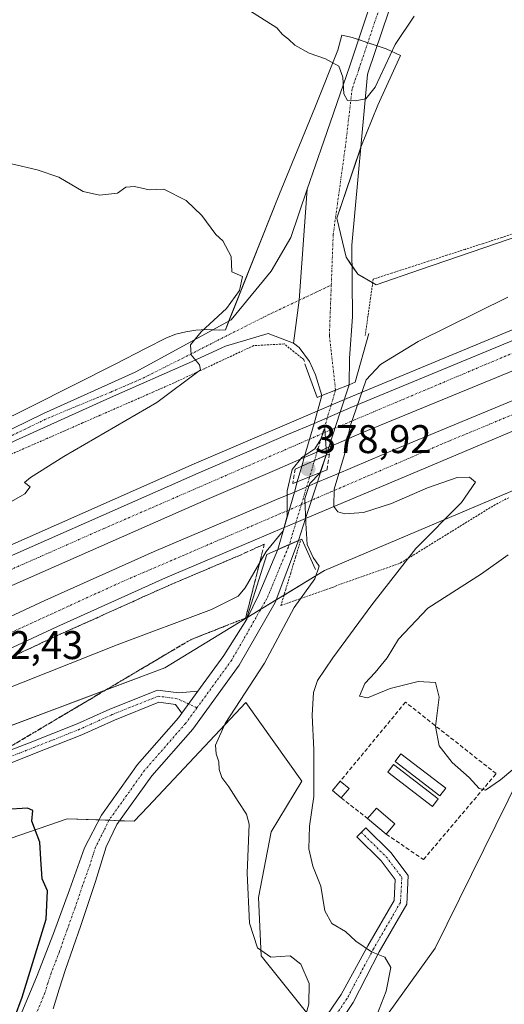
# Model space of a CAD drawing. Units: metres. Extents: x 597280 to 600727, y 4724489 to 4726851.
# Drawn here: x 597410 to 597531, y 4726464 to 4726711 of the extents above; entities that cross this region are included whole.
import ezdxf
from ezdxf.enums import TextEntityAlignment as Align

# ---------------------------------------------------------------- set-up
doc = ezdxf.new("R2010")
doc.units = ezdxf.units.M
doc.header["$MEASUREMENT"] = 0
for name, pattern in [('TRAZO_Y_PUNTO', [1, 0.5, -0.25, 0, -0.25]), ('TRAZOS', [0.75, 0.5, -0.25]), ('TRAZOSX2', [1.5, 1, -0.5])]:
    doc.linetypes.add(name, pattern=pattern)
for name, color, linetype, lineweight in [('Alambrada', 19, 'TRAZOS', 0), ('Arcén (en calzada doble)', 9, 'Continuous', 13), ('Boca de túnel lineal', 1, 'Continuous', 0), ('Camino', 19, 'Continuous', 0), ('Camino Cxs', 19, 'Continuous', 0), ('Camino eje', 39, 'TRAZO_Y_PUNTO', 13), ('Carretera de calzada doble', 1, 'Continuous', 13), ('Carretera de calzada doble Cxs', 1, 'Continuous', 13), ('Carretera de calzada doble eje', 1, 'TRAZO_Y_PUNTO', 0), ('Carátula', 7, 'Continuous', 5), ('Cultivos herbáceos CxS', 92, 'Continuous', 0), ('Curva de nivel maestra', 36, 'Continuous', 30), ('Curva de nivel normal', 36, 'Continuous', 0), ('Depósito genérico', 232, 'Continuous', 0), ('Depósito genérico Cxs', 232, 'Continuous', 0), ('Edificación', 1, 'Continuous', 13), ('Edificación Cxs', 1, 'Continuous', 13), ('Muro lineal', 1, 'TRAZOSX2', 13), ('Núcleo urbano', 19, 'Continuous', 0), ('Núcleo urbano CxS', 19, 'Continuous', 0), ('Obra de contención lineal', 1, 'TRAZOSX2', 13), ('Pastizal CxS', 92, 'Continuous', 0), ('Pista no pavimentada', 254, 'Continuous', 13), ('Pista no pavimentada Cxs', 254, 'Continuous', 0), ('Pista pavimentada eje', 135, 'TRAZO_Y_PUNTO', 0), ('Punto de cota en terreno', 7, 'Continuous', 0), ('Rótulo de punto de cota en terreno', 19, 'Continuous', 0), ('Talud superficial', 39, 'TRAZOSX2', 0)]:
    doc.layers.add(name, color=color, linetype=linetype, lineweight=lineweight)
doc.styles.add('Arial', font='txt', dxfattribs={"height": 0.2})

# ---------------------------------------------------------------- blocks, each defined once
blk = doc.blocks.new('*U157')
at = {"layer": 'Núcleo urbano CxS', "color": 19, "linetype": 'Continuous', "lineweight": 0}
for points in [[(597551.2, 4726600.48, 390.1), (597485.84, 4726572.78, 380.38), (597462.37, 4726558.49, 377.9), (597445.83, 4726548.43, 378.15), (597359.42, 4726515.95, 376.25)], [(597394.31, 4726604.9, 377.41), (597412.24, 4726613.76, 377.53), (597433.57, 4726624.57, 378.46), (597441.04, 4726628.41, 379.29), (597446.24, 4726631.09, 379.51), (597448.64, 4726631.96, 379.53), (597451.11, 4726632.59, 379.52), (597453.63, 4726632.97, 379.64), (597456.17, 4726633.13, 379.81), (597459.64, 4726632.97, 380.37), (597461.01, 4726633.03, 380.6), (597474.58, 4726667.13, 380.98), (597483.44, 4726688.64, 383.52), (597489.13, 4726703.1, 385.3), (597490.18, 4726706.88, 385.7), (597492.12, 4726706.45, 385.73), (597492.73, 4726706.31, 385.75), (597501.24, 4726703.41, 385.19), (597504.84, 4726701.77, 383.98), (597499.2, 4726689.33, 384.13), (597494.96, 4726678.84, 384.12), (597488.95, 4726661.07, 382.97), (597491.23, 4726651.26, 382.22), (597494.17, 4726647.01, 381.58), (597498.8, 4726644.3, 381.42), (597509.83, 4726648.19, 382.3), (597547.88, 4726661.21, 383.99)]]:
    blk.add_polyline3d(points, dxfattribs=at)
blk = doc.blocks.new('*U173')
at = {"layer": 'Curva de nivel normal', "color": 36, "linetype": 'Continuous', "lineweight": 0}
for points in [[(597479.77, 4726456.18, 380), (597481.88, 4726464.22, 380), (597481.96, 4726469.29, 380), (597479.92, 4726474.16, 380), (597477.23, 4726476.26, 380), (597472.42, 4726475.94, 380), (597469.09, 4726478.3, 380), (597467.04, 4726484.42, 380), (597466.47, 4726496.96, 380), (597466.93, 4726509.24, 380), (597466.3, 4726511.73, 380), (597464.24, 4726514.89, 380), (597461.91, 4726518.56, 380), (597460.14, 4726520.89, 380), (597459.43, 4726522.89, 380), (597459.35, 4726524.89, 380), (597458.69, 4726526.89, 380), (597458.5, 4726529.06, 380), (597460.99, 4726534.43, 380), (597470.82, 4726549.56, 380), (597478.27, 4726563.5, 380), (597483.44, 4726570.69, 380), (597484.52, 4726573.84, 380), (597482.96, 4726576.07, 380), (597481.46, 4726579.29, 380), (597481.16, 4726584.6, 380), (597480.88, 4726590.85, 380), (597482.17, 4726594.58, 380), (597484.68, 4726597.2, 380), (597486.3, 4726601.92, 380), (597485.88, 4726608.35, 380), (597484.89, 4726605.66, 380), (597483.4, 4726603.23, 380), (597480.18, 4726601.06, 380), (597477.71, 4726598.06, 380), (597476.44, 4726592.75, 380), (597476.5, 4726586.42, 380), (597475.51, 4726582.68, 380), (597471.22, 4726577.56, 380), (597466, 4726568.41, 380), (597464.18, 4726566.34, 380), (597457.5, 4726562.97, 380), (597433.88, 4726554.17, 380), (597404.72, 4726542.52, 380)], [(597397.16, 4726584.19, 380), (597410.84, 4726592.01, 380), (597412.16, 4726593.72, 380), (597410.71, 4726594.81, 380), (597412.25, 4726596.09, 380), (597420.59, 4726601.36, 380), (597443.82, 4726614.89, 380), (597454.75, 4726623.03, 380), (597454.56, 4726624.31, 380), (597452.44, 4726626.8, 380), (597452.25, 4726629.27, 380), (597454.98, 4726632.58, 380), (597461.3, 4726638.37, 380), (597464.57, 4726642.95, 380), (597465.26, 4726646.43, 380), (597462.63, 4726647.6, 380), (597462.49, 4726651.46, 380), (597460.34, 4726655.32, 380), (597458.65, 4726656.95, 380), (597455.1, 4726661.72, 380), (597451.18, 4726665.47, 380), (597445.59, 4726668.34, 380), (597441.92, 4726668.12, 380), (597438.29, 4726668.97, 380), (597436.07, 4726668.76, 380), (597434.03, 4726667.32, 380), (597429.48, 4726666.78, 380), (597425.39, 4726667.68, 380), (597419.32, 4726671.28, 380), (597413.88, 4726673.17, 380), (597407.44, 4726674.63, 380)]]:
    blk.add_polyline3d(points, dxfattribs=at)
blk = doc.blocks.new('*U188')
at = {"layer": 'Curva de nivel normal', "color": 36, "linetype": 'Continuous', "lineweight": 0}
for points in [[(597453.92, 4726721.39, 385), (597473.87, 4726708.72, 385), (597475.29, 4726707.08, 385), (597476.83, 4726705.86, 385), (597478.42, 4726704.35, 385), (597481.95, 4726702.34, 385), (597486.08, 4726700.96, 385), (597489.39, 4726699.1, 385), (597490.41, 4726696.36, 385), (597490.67, 4726692.21, 385), (597491.58, 4726690.55, 385), (597493.51, 4726690.4, 385), (597496.16, 4726690.94, 385), (597498.54, 4726693.84, 385), (597503.54, 4726704.5, 385), (597508.3, 4726711.6, 385)], [(597531.74, 4726641.23, 385), (597509.32, 4726630.1, 385), (597499.83, 4726624.42, 385), (597496.27, 4726620.58, 385), (597492.27, 4726608.96, 385), (597490.87, 4726601.86, 385), (597488.24, 4726593.14, 385), (597488.18, 4726588.77, 385), (597489.18, 4726587.5, 385), (597490.94, 4726586.94, 385), (597495.58, 4726587.28, 385), (597502.58, 4726589.57, 385), (597511.58, 4726593.5, 385), (597519.08, 4726596.09, 385), (597522.1, 4726596.18, 385), (597523.67, 4726594.89, 385), (597520.16, 4726589.82, 385), (597508.67, 4726578.26, 385), (597497.69, 4726564.21, 385), (597487.9, 4726550.89, 385), (597484.04, 4726545.22, 385), (597483.1, 4726542.22, 385), (597482.7, 4726536.56, 385), (597483.18, 4726527.89, 385), (597483.14, 4726516.2, 385), (597482.04, 4726508.76, 385), (597481.88, 4726503.06, 385), (597482.94, 4726498.74, 385), (597484.87, 4726493.72, 385), (597485.88, 4726487.52, 385), (597487.67, 4726484.32, 385), (597491.07, 4726482.38, 385), (597493.64, 4726479.96, 385), (597497.63, 4726477.27, 385), (597500.91, 4726475.89, 385), (597502.43, 4726473.36, 385), (597501.28, 4726467.37, 385), (597497.2, 4726456.89, 385)]]:
    blk.add_polyline3d(points, dxfattribs=at)
blk = doc.blocks.new('5PATER')
at = {"layer": 'Carátula', "linetype": 'Continuous', "lineweight": 5}
h = blk.add_hatch(color=250, dxfattribs=at)
edge = h.paths.add_edge_path()
edge.add_ellipse((0, 0.01), major_axis=(-1.33, -1.34), ratio=0.999422, start_angle=0, end_angle=360)

msp = doc.modelspace()

# ---------------------------------------------------------------- linework, layer by layer
at = {"layer": 'Alambrada', "color": 19, "linetype": 'TRAZOS', "lineweight": 0}
for points in [[(597534.81, 4726657.69, 383.34), (597530.21, 4726656.2, 383.27), (597525.61, 4726654.71, 382.96), (597521.02, 4726653.22, 382.71), (597516.42, 4726651.73, 382.55), (597511.82, 4726650.24, 382.41), (597507.22, 4726648.76, 382.29), (597502.63, 4726647.27, 382), (597498.03, 4726645.78, 381.48), (597497.36, 4726641.07, 381.22), (597496.7, 4726636.37, 380.91), (597496.03, 4726631.66, 380.58)], [(597480.85, 4726625.1, 380.97), (597480.64, 4726625.62, 380.77), (597478.18, 4726627.57, 380.98), (597475.72, 4726629.52, 381.41), (597471.93, 4726629.32, 381.23), (597468.13, 4726629.11, 381.13), (597463.99, 4726627.18, 380.97), (597459.84, 4726625.25, 380.67), (597455.7, 4726623.31, 380.23), (597451.55, 4726621.38, 379.78), (597447.41, 4726619.45, 379.48), (597442.98, 4726617.51, 379.24), (597438.54, 4726615.56, 379.02), (597434.11, 4726613.62, 378.61), (597429.67, 4726611.67, 378.76), (597425.24, 4726609.73, 378.62), (597420.8, 4726607.79, 378.33), (597416.37, 4726605.84, 377.95), (597411.93, 4726603.9, 378.27), (597407.5, 4726601.96, 377.82)], [(597479.82, 4726580.21, 384.51), (597478.59, 4726576.15, 379.53), (597477.36, 4726572.1, 378.79), (597476.13, 4726568.04, 378.38), (597474.9, 4726563.98, 378.53), (597479.18, 4726565.51, 380.88), (597483.46, 4726567.03, 381.77), (597487.74, 4726568.56, 382.19), (597492.01, 4726570.08, 382.89), (597496.29, 4726571.61, 383.58), (597500.57, 4726573.13, 384.69), (597504.85, 4726574.66, 385.38), (597508.75, 4726577.06, 385.68), (597512.64, 4726579.47, 385.91), (597516.54, 4726581.87, 385.94), (597520.43, 4726584.27, 386.22), (597524.33, 4726586.68, 386.3), (597528.22, 4726589.08, 386.48), (597531.94, 4726591.02, 387.08)], [(597469.93, 4726576.02, 384.26), (597468.97, 4726572.24, 382.75), (597468.01, 4726568.45, 381.06), (597467.05, 4726564.67, 379.33), (597466.09, 4726560.88, 378.13), (597461.5, 4726559.07, 378.17), (597456.92, 4726557.26, 378.28), (597452.33, 4726555.45, 378.2), (597448.33, 4726553.08, 378.07), (597444.32, 4726550.71, 377.8), (597440.32, 4726548.33, 377.97), (597436.31, 4726545.96, 377.61), (597432.31, 4726543.59, 377.05), (597428.31, 4726541.22, 377.01), (597424.3, 4726538.84, 376.84), (597420.3, 4726536.47, 376.49), (597416.29, 4726534.1, 376.34), (597412.29, 4726531.73, 376.01), (597408.28, 4726529.35, 375.85)]]:
    msp.add_polyline3d(points, dxfattribs=at)
at = {"layer": 'Arcén (en calzada doble)', "color": 9, "linetype": 'Continuous', "lineweight": 13}
msp.add_polyline3d([(597898.88, 4726795.42, 394.84), (597898.87, 4726795.42, 394.84), (597871.25, 4726780.76, 394.33), (597844.25, 4726767.18, 393.88), (597815.1, 4726753.26, 393.41), (597774.5, 4726734.74, 392.72), (597738.85, 4726719.01, 392.01), (597667.69, 4726688.8, 390.35), (597603.19, 4726662.29, 388.62), (597563.62, 4726645.82, 387.64), (597491.42, 4726615.88, 382.4), (597487.47, 4726614.19, 381.36), (597453.19, 4726599.48, 384.54), (597390.73, 4726571.9, 382.93), (597365.76, 4726560.23, 382.07), (597338.6, 4726547.18, 381.41), (597303.37, 4726529.39, 380.36), (597283.92, 4726519.01, 379.93)], dxfattribs=at)
at = {"layer": 'Boca de túnel lineal', "color": 1, "linetype": 'Continuous', "lineweight": 0}
for points in [[(597480.94, 4726624.51, 381.22), (597483.99, 4726616.12, 385.63), (597485.19, 4726616.6, 384.55), (597492.01, 4726619.32, 385.95), (597493.53, 4726619.93, 385.96), (597496.96, 4726632.14, 381.13)], [(597487.04, 4726602, 385.56), (597478.46, 4726598.19, 385.38)], [(597486.47, 4726598, 385.51), (597477.88, 4726594.56, 385.29)], [(597483.61, 4726573.01, 379.98), (597480.17, 4726580.64, 384.56), (597474.04, 4726577.97, 384.44), (597471.4, 4726576.82, 381.96), (597466.44, 4726561.18, 378.14)]]:
    msp.add_polyline3d(points, dxfattribs=at)
at = {"layer": 'Camino', "color": 19, "linetype": 'Continuous', "lineweight": 0}
for points in [[(597284.58, 4726472.46, 372.72), (597284.9, 4726473.44, 372.8), (597290.15, 4726479.89, 373.74), (597296.12, 4726484.53, 374.5), (597307.25, 4726490.48, 375.23), (597324.82, 4726498.87, 375.4), (597345.83, 4726508.9, 375.74), (597367.48, 4726519.61, 376.49), (597384.09, 4726527.79, 377.08), (597391.16, 4726528.56, 376.67), (597397.31, 4726528.08, 376.09), (597402.7, 4726526.61, 375.85), (597406.31, 4726527.4, 375.73), (597411.69, 4726529.53, 376.03), (597423.93, 4726534.38, 376.46), (597432.11, 4726538.08, 377.24), (597444.01, 4726542.84, 377.96), (597449.36, 4726542.12, 377.69), (597454.15, 4726542.59, 377.61)], [(597450.12, 4726537.05, 377.45), (597454.15, 4726542.59, 377.61)], [(597450.12, 4726537.05, 377.45), (597448.51, 4726539.21, 377.52), (597444.39, 4726539.77, 377.71), (597433.29, 4726535.32, 377.25), (597425.1, 4726531.61, 376.53), (597412.8, 4726526.74, 375.98), (597407.19, 4726524.53, 375.67), (597402.62, 4726523.53, 375.67), (597396.75, 4726525.13, 375.66), (597391.14, 4726525.74, 375.87), (597384.79, 4726525.14, 376.42), (597368.68, 4726517.21, 375.83), (597347.07, 4726506.47, 375.01), (597326.1, 4726496.36, 374.93), (597308.62, 4726487.81, 374.49), (597297.76, 4726482.01, 373.14), (597292.23, 4726477.7, 372.7), (597287.55, 4726472.3, 372.41), (597286.01, 4726467.15, 372.21), (597284.68, 4726465.25, 372.05)], [(597458.13, 4726419.74, 376.56), (597462.99, 4726426.1, 377.11), (597471.53, 4726437.28, 378.58), (597476.62, 4726445.07, 379.6), (597481.36, 4726453.09, 380.79), (597485.51, 4726459.96, 381.52), (597489.99, 4726466.61, 382.71), (597496.69, 4726478.79, 384.96), (597503.28, 4726490.12, 386.39), (597503.55, 4726495.4, 386.95), (597500.05, 4726500.02, 387.15), (597493.89, 4726506.08, 387.14), (597496.14, 4726508.36, 387.24), (597502.47, 4726502.14, 387.34), (597506.8, 4726496.4, 387.11), (597506.44, 4726489.18, 386.37), (597499.48, 4726477.23, 384.95), (597492.98, 4726464.56, 383.05), (597488.56, 4726458.01, 382.02), (597484.47, 4726451.23, 381.1), (597479.7, 4726443.16, 379.99), (597474.49, 4726435.19, 378.92), (597465.87, 4726423.9, 377.3), (597460.75, 4726417.2, 376.56)]]:
    msp.add_polyline3d(points, dxfattribs=at)
at = {"layer": 'Camino Cxs', "color": 19, "linetype": 'Continuous', "lineweight": 0}
for points in [[(597406.31, 4726527.4, 375.73), (597411.69, 4726529.53, 376.03), (597423.93, 4726534.38, 376.46), (597432.11, 4726538.08, 377.24), (597444.01, 4726542.84, 377.96), (597449.36, 4726542.12, 377.69), (597454.15, 4726542.59, 377.61), (597454.15, 4726542.59, 377.61), (597450.12, 4726537.05, 377.45), (597448.51, 4726539.21, 377.52), (597444.39, 4726539.77, 377.71), (597433.29, 4726535.32, 377.25), (597425.1, 4726531.61, 376.53), (597412.8, 4726526.74, 375.98), (597407.19, 4726524.53, 375.67)], [(597485.51, 4726459.96, 381.52), (597489.99, 4726466.61, 382.71), (597496.69, 4726478.79, 384.96), (597503.28, 4726490.12, 386.39), (597503.55, 4726495.4, 386.95), (597500.05, 4726500.02, 387.15), (597493.89, 4726506.08, 387.14), (597496.14, 4726508.36, 387.24), (597502.47, 4726502.14, 387.34), (597506.8, 4726496.4, 387.11), (597506.44, 4726489.18, 386.37), (597499.48, 4726477.23, 384.95), (597492.98, 4726464.56, 383.05), (597488.56, 4726458.01, 382.02)]]:
    msp.add_polyline3d(points, dxfattribs=at)
at = {"layer": 'Camino eje', "color": 39, "linetype": 'TRAZO_Y_PUNTO', "lineweight": 13}
for points in [[(597453.9, 4726538.38, 377.51), (597448.93, 4726540.67, 377.62), (597444.2, 4726541.3, 377.84), (597432.7, 4726536.7, 377.24), (597424.52, 4726533, 376.5), (597412.25, 4726528.14, 376.09), (597406.75, 4726525.96, 375.7), (597402.66, 4726525.07, 375.76), (597397.03, 4726526.6, 375.88), (597391.15, 4726527.24, 376.3), (597384.38, 4726526.6, 376.8), (597368.02, 4726518.55, 376.28), (597346.41, 4726507.81, 375.44), (597325.45, 4726497.71, 375.17), (597307.93, 4726489.15, 374.88), (597296.94, 4726483.27, 373.99), (597291.19, 4726478.79, 373.38), (597286.2, 4726473.04, 372.68), (597284.64, 4726467.81, 372.25), (597284.64, 4726467.81, 372.25)], [(597495.02, 4726507.22, 387.19), (597501.26, 4726501.08, 387.22), (597505.18, 4726495.9, 387.04), (597504.86, 4726489.65, 386.38), (597498.09, 4726478.01, 384.95), (597491.49, 4726465.59, 382.94), (597489.25, 4726462.26, 382.31), (597487.04, 4726458.99, 381.91), (597484.96, 4726455.55, 381.24), (597482.92, 4726452.16, 380.93), (597478.16, 4726444.12, 379.85), (597473.01, 4726436.24, 378.75), (597464.43, 4726425, 377.22), (597457.6, 4726416.06, 376.35)]]:
    msp.add_polyline3d(points, dxfattribs=at)
at = {"layer": 'Carretera de calzada doble', "color": 1, "linetype": 'Continuous', "lineweight": 13}
for points in [[(597489.78, 4726612.45, 383.17), (597492.42, 4726613.58, 384.21), (597494.85, 4726614.59, 385.03), (597564.58, 4726643.51, 387.85), (597604.14, 4726659.98, 388.77), (597668.66, 4726686.49, 390.43), (597739.83, 4726716.72, 392.08), (597775.51, 4726732.46, 392.83), (597816.16, 4726750.99, 393.55), (597845.35, 4726764.94, 394.04), (597872.39, 4726778.55, 394.5), (597900.05, 4726793.22, 394.88)], [(597903.42, 4726786.88, 395.05), (597875.69, 4726772.18, 394.65), (597848.51, 4726758.51, 394.24), (597819.19, 4726744.49, 393.66), (597778.46, 4726725.92, 392.95), (597742.69, 4726710.14, 392.13), (597671.41, 4726679.86, 390.48), (597606.89, 4726653.34, 388.79), (597567.32, 4726636.88, 387.65), (597495.14, 4726607.23, 385.52), (597491.92, 4726605.84, 385.11), (597486.93, 4726603.7, 380.29)], [(597484.06, 4726594.88, 381.43), (597488.92, 4726596.93, 383.55), (597504.6, 4726603.57, 385.78), (597573.62, 4726632.26, 387.77), (597656.94, 4726666.32, 390.13), (597710.66, 4726688.93, 391.54), (597756.51, 4726708.8, 392.53), (597791.08, 4726724.15, 393.29), (597831.89, 4726743.1, 394.03), (597863.3, 4726758.32, 394.56), (597894.51, 4726774.14, 395.02), (597906.75, 4726780.63, 395.22)], [(597909.96, 4726774.59, 395.43), (597897.67, 4726768.07, 395.29), (597866.32, 4726752.19, 394.79), (597834.82, 4726736.93, 394.26), (597793.92, 4726717.93, 393.48), (597759.26, 4726702.54, 392.73), (597713.33, 4726682.66, 391.71), (597659.57, 4726660.01, 390.36), (597576.23, 4726625.94, 387.69), (597507.42, 4726596.93, 385.51), (597481.1, 4726585.8, 381.58)], [(597483.2, 4726609.63, 382.88), (597489.78, 4726612.45, 383.17)], [(597283.96, 4726516.19, 379.87), (597304.53, 4726527.17, 380.46), (597339.69, 4726544.93, 381.44), (597366.82, 4726557.97, 382.28), (597391.76, 4726569.61, 382.98), (597454.19, 4726597.18, 384.74), (597476.82, 4726606.9, 385), (597483.2, 4726609.63, 382.88)], [(597486.93, 4726603.7, 380.29), (597480.74, 4726601.05, 380.32)], [(597480.74, 4726601.05, 380.32), (597473.87, 4726598.11, 383.48), (597456.94, 4726590.85, 384.43), (597394.62, 4726563.33, 382.68), (597369.78, 4726551.73, 381.93), (597342.75, 4726538.75, 381.13), (597307.71, 4726521.04, 380.08)], [(597478.28, 4726592.44, 380.92), (597484.06, 4726594.88, 381.43)], [(597284.18, 4726500.93, 379.2), (597292.78, 4726505.55, 379.47), (597319.48, 4726519.19, 380.28), (597348.44, 4726533.85, 381.18), (597415.8, 4726565.24, 383.11), (597443.14, 4726577.55, 383.96), (597470.92, 4726589.33, 384.61), (597473.78, 4726590.54, 383.18), (597478.28, 4726592.44, 380.92)], [(597481.1, 4726585.8, 381.58), (597476.6, 4726583.9, 380.14), (597475.73, 4726583.53, 380.5)], [(597475.73, 4726583.53, 380.5), (597467.87, 4726580.19, 383.43), (597446.03, 4726570.93, 383.76), (597418.8, 4726558.68, 382.96), (597351.58, 4726527.36, 380.9), (597322.76, 4726512.76, 379.95), (597296.12, 4726499.16, 379.24)]]:
    msp.add_polyline3d(points, dxfattribs=at)
at = {"layer": 'Carretera de calzada doble Cxs', "color": 1, "linetype": 'Continuous', "lineweight": 13}
for points in [[(597391.76, 4726569.61, 382.98), (597454.19, 4726597.18, 384.74), (597476.82, 4726606.9, 385), (597483.2, 4726609.63, 382.88), (597489.78, 4726612.45, 383.17), (597492.42, 4726613.58, 384.21), (597494.85, 4726614.59, 385.03), (597564.58, 4726643.51, 387.85)], [(597567.32, 4726636.88, 387.65), (597495.14, 4726607.23, 385.52), (597491.92, 4726605.84, 385.11), (597486.93, 4726603.7, 380.29), (597480.74, 4726601.05, 380.32), (597473.87, 4726598.11, 383.48), (597456.94, 4726590.85, 384.43), (597394.62, 4726563.33, 382.68)], [(597348.44, 4726533.85, 381.18), (597415.8, 4726565.24, 383.11), (597443.14, 4726577.55, 383.96), (597470.92, 4726589.33, 384.61), (597473.78, 4726590.54, 383.18), (597478.28, 4726592.44, 380.92), (597484.06, 4726594.88, 381.43), (597488.92, 4726596.93, 383.55), (597504.6, 4726603.57, 385.78), (597573.62, 4726632.26, 387.77)], [(597576.23, 4726625.94, 387.69), (597507.42, 4726596.93, 385.51), (597481.1, 4726585.8, 381.58), (597476.6, 4726583.9, 380.14), (597475.73, 4726583.53, 380.5), (597467.87, 4726580.19, 383.43), (597446.03, 4726570.93, 383.76), (597418.8, 4726558.68, 382.96), (597351.58, 4726527.36, 380.9)]]:
    msp.add_polyline3d(points, dxfattribs=at)
at = {"layer": 'Carretera de calzada doble eje', "color": 1, "linetype": 'TRAZO_Y_PUNTO', "lineweight": 0}
for points in [[(597901.63, 4726790.25, 395.02), (597842.12, 4726759.46, 394.12), (597776.32, 4726728.68, 392.93), (597650.57, 4726675.51, 390.05), (597572.8, 4726644.08, 388), (597493.5, 4726610.57, 385.13), (597488.3, 4726608.38, 383.27), (597485.35, 4726607.1, 381.76), (597475.44, 4726602.79, 384.55), (597430.55, 4726583.27, 383.94), (597372.37, 4726557.57, 382.29), (597317.39, 4726529.93, 380.64), (597284.02, 4726512.03, 379.63)], [(597284.23, 4726497.16, 379.1), (597324.96, 4726517.52, 380.27), (597385.14, 4726547.1, 382.14), (597435.05, 4726569.92, 383.63), (597469.37, 4726584.69, 384.06), (597480.02, 4726589.27, 381.76), (597487.44, 4726592.47, 384.29), (597517.26, 4726605.32, 386.07), (597597.32, 4726638.52, 388.51), (597689.89, 4726676.44, 391.12), (597751.71, 4726702.56, 392.58), (597833.89, 4726740.72, 394.18), (597864.3, 4726754.91, 394.7), (597908, 4726778.27, 395.32)]]:
    msp.add_polyline3d(points, dxfattribs=at)
at = {"layer": 'Cultivos herbáceos CxS', "color": 92, "linetype": 'Continuous', "lineweight": 0}
for points in [[(597547.88, 4726661.21, 383.99), (597509.83, 4726648.19, 382.3), (597498.8, 4726644.3, 381.42), (597494.17, 4726647.01, 381.58), (597491.23, 4726651.26, 382.22), (597488.95, 4726661.07, 382.97), (597494.96, 4726678.84, 384.12), (597499.2, 4726689.33, 384.13), (597504.84, 4726701.77, 383.98), (597501.24, 4726703.41, 385.19), (597492.73, 4726706.31, 385.75), (597492.12, 4726706.45, 385.73), (597490.18, 4726706.88, 385.7), (597489.13, 4726703.1, 385.3), (597483.44, 4726688.64, 383.52), (597474.58, 4726667.13, 380.98), (597461.01, 4726633.03, 380.6), (597459.64, 4726632.97, 380.37), (597456.17, 4726633.13, 379.81), (597453.63, 4726632.97, 379.64), (597451.11, 4726632.59, 379.52), (597448.64, 4726631.96, 379.53), (597446.24, 4726631.09, 379.51), (597441.04, 4726628.41, 379.29), (597433.57, 4726624.57, 378.46), (597412.24, 4726613.76, 377.53), (597394.31, 4726604.9, 377.41)], [(597547.88, 4726661.21, 383.99), (597509.83, 4726648.19, 382.3), (597498.8, 4726644.3, 381.42), (597497.9, 4726644.83, 381.34), (597494.17, 4726647.01, 381.58), (597492.7, 4726649.12, 381.9), (597491.23, 4726651.26, 382.22), (597488.95, 4726661.07, 382.97), (597494.89, 4726678.63, 384.1), (597494.96, 4726678.84, 384.12), (597499.2, 4726689.33, 384.13), (597504.84, 4726701.77, 383.98), (597501.23, 4726703.41, 385.19), (597498.98, 4726704.18, 385.53), (597496.66, 4726704.97, 385.83), (597494.34, 4726705.77, 385.79), (597492.73, 4726706.31, 385.75), (597492.12, 4726706.45, 385.73), (597490.18, 4726706.88, 385.7), (597489.13, 4726703.1, 385.3), (597483.44, 4726688.64, 383.52), (597474.58, 4726667.13, 380.98), (597461.91, 4726635.29, 380.39), (597461.01, 4726633.03, 380.6), (597459.64, 4726632.97, 380.37), (597457.82, 4726633.06, 380.07), (597456.16, 4726633.13, 379.81), (597453.63, 4726632.97, 379.64), (597451.11, 4726632.59, 379.52), (597448.64, 4726631.96, 379.53), (597446.24, 4726631.09, 379.51), (597441.04, 4726628.41, 379.29), (597433.57, 4726624.57, 378.46), (597412.24, 4726613.76, 377.53), (597394.31, 4726604.9, 377.41)], [(597499.67, 4726458.91, 385.04), (597513.5, 4726478.15, 386.46), (597534.81, 4726521.37, 389.26), (597557.86, 4726549.98, 390.98), (597590.21, 4726591.22, 391.58), (597595.16, 4726597.52, 391.78), (597612.54, 4726619.65, 392.99), (597613.15, 4726620.43, 393.01)], [(597315.78, 4726462.94, 370.87), (597327.2, 4726471.19, 371.63), (597343.7, 4726481.34, 372.55), (597397.64, 4726502.37, 374.29), (597421.44, 4726510.61, 375.38), (597438.17, 4726509.97, 377.56), (597441.6, 4726513.62, 378.14), (597466.16, 4726539.71, 379.93), (597480.12, 4726520.04, 382.49), (597472.51, 4726507.35, 380.94), (597469.33, 4726490.85, 380.94), (597469.97, 4726476.26, 379.9), (597482.66, 4726460.4, 380.43)], [(597315.78, 4726462.94, 370.87), (597327.2, 4726471.19, 371.63), (597343.7, 4726481.34, 372.55), (597397.64, 4726502.37, 374.29), (597421.44, 4726510.61, 375.38), (597429.36, 4726510.31, 376.64), (597431.87, 4726510.21, 376.82), (597434.57, 4726510.11, 376.94), (597438.17, 4726509.97, 377.56), (597441.6, 4726513.62, 378.14), (597466.16, 4726539.71, 379.93), (597480.12, 4726520.04, 382.49), (597472.51, 4726507.35, 380.94), (597469.33, 4726490.86, 380.94), (597469.97, 4726476.26, 379.9), (597482.66, 4726460.4, 380.43)], [(597499.67, 4726458.91, 385.04), (597513.51, 4726478.15, 386.46), (597534.81, 4726521.37, 389.26)]]:
    msp.add_polyline3d(points, dxfattribs=at)
at = {"layer": 'Curva de nivel maestra', "color": 36, "linetype": 'Continuous', "lineweight": 30}
msp.add_polyline3d([(597404.3, 4726450.4, 375), (597410.12, 4726465.87, 375), (597416.11, 4726485.47, 375), (597416.45, 4726492.56, 375), (597415.14, 4726495.56, 375), (597414.79, 4726500.44, 375), (597414.58, 4726504.76, 375), (597412.59, 4726510.03, 375), (597412.78, 4726512.65, 375), (597411.5, 4726513.27, 375), (597406.06, 4726512.92, 375)], dxfattribs=at)
at = {"layer": 'Curva de nivel normal', "color": 36, "linetype": 'Continuous', "lineweight": 0}
msp.add_polyline3d([(597538.66, 4726527.73, 390), (597529.92, 4726520.35, 390), (597526.13, 4726517.76, 390), (597524.53, 4726518.18, 390), (597522.03, 4726520.96, 390), (597517.79, 4726524.65, 390), (597514.5, 4726528.83, 390), (597513.61, 4726533.74, 390), (597514.58, 4726541.03, 390), (597513.64, 4726544.69, 390), (597509.3, 4726544.97, 390), (597502.24, 4726543.21, 390), (597496.58, 4726540.88, 390), (597494.56, 4726541.26, 390), (597495.95, 4726544.46, 390), (597498.54, 4726547.21, 390), (597501.48, 4726550.89, 390), (597504.32, 4726555.58, 390), (597511.74, 4726563.34, 390), (597525.12, 4726571.93, 390), (597531.8, 4726576.7, 390)], dxfattribs=at)
at = {"layer": 'Depósito genérico', "color": 232, "linetype": 'Continuous', "lineweight": 0}
for points in [[(597516.19, 4726518.24, 391.29), (597514.73, 4726516.33, 390.66), (597503.51, 4726524.94, 391.1), (597504.96, 4726526.84, 390.46), (597516.19, 4726518.24, 391.29)], [(597514.32, 4726515.56, 390.52), (597512.87, 4726513.66, 388.42), (597501.66, 4726522.26, 390.9), (597503.1, 4726524.16, 391.09), (597514.32, 4726515.56, 390.52)]]:
    msp.add_polyline3d(points, dxfattribs=at)
at = {"layer": 'Depósito genérico Cxs', "color": 232, "linetype": 'Continuous', "lineweight": 0}
for points in [[(597516.19, 4726518.24, 391.29), (597514.73, 4726516.33, 390.66), (597503.51, 4726524.94, 391.1), (597504.96, 4726526.84, 390.46), (597516.19, 4726518.24, 391.29)], [(597514.32, 4726515.56, 390.52), (597512.87, 4726513.66, 388.42), (597501.66, 4726522.26, 390.9), (597503.1, 4726524.16, 391.09), (597514.32, 4726515.56, 390.52)]]:
    msp.add_polyline3d(points, close=True, dxfattribs=at)
at = {"layer": 'Edificación', "color": 1, "linetype": 'Continuous', "lineweight": 13}
for points in [[(597490.01, 4726515.81, 390.84), (597487.8, 4726517.66, 390.4), (597489.79, 4726520, 391.16)], [(597489.79, 4726520, 391.16), (597491.98, 4726518.14, 391.59)], [(597491.98, 4726518.14, 391.59), (597490.01, 4726515.81, 390.84)], [(597496.6, 4726510.68, 389.12), (597498.82, 4726513.27, 390.51), (597503.46, 4726509.31, 390.92)], [(597501.26, 4726506.72, 389.31), (597496.6, 4726510.68, 389.12)], [(597503.46, 4726509.31, 390.92), (597501.26, 4726506.72, 389.31)]]:
    msp.add_polyline3d(points, dxfattribs=at)
at = {"layer": 'Edificación Cxs', "color": 1, "linetype": 'Continuous', "lineweight": 13}
for points in [[(597491.98, 4726518.14, 391.59), (597490.01, 4726515.81, 390.84), (597487.8, 4726517.66, 390.4), (597489.79, 4726520, 391.16), (597491.98, 4726518.14, 391.59)], [(597503.46, 4726509.31, 390.92), (597501.26, 4726506.72, 389.31), (597496.6, 4726510.68, 389.12), (597498.82, 4726513.27, 390.51), (597503.46, 4726509.31, 390.92)]]:
    msp.add_polyline3d(points, close=True, dxfattribs=at)
at = {"layer": 'Muro lineal', "color": 1, "linetype": 'TRAZOSX2', "lineweight": 13}
for points in [[(597501.26, 4726506.72, 389.31), (597510.62, 4726500.38, 387.92), (597528.8, 4726521.89, 390.68), (597506.1, 4726539.8, 389.32), (597489.79, 4726520, 391.16)], [(597490.01, 4726515.81, 390.84), (597496.6, 4726510.68, 389.12)]]:
    msp.add_polyline3d(points, dxfattribs=at)
at = {"layer": 'Núcleo urbano', "color": 19, "linetype": 'Continuous', "lineweight": 0}
for points in [[(597547.88, 4726661.21, 383.99), (597509.83, 4726648.19, 382.3), (597498.8, 4726644.3, 381.42), (597497.9, 4726644.83, 381.34), (597494.17, 4726647.01, 381.58), (597492.7, 4726649.12, 381.9), (597491.23, 4726651.26, 382.22), (597488.95, 4726661.07, 382.97), (597494.89, 4726678.63, 384.1), (597494.96, 4726678.84, 384.12), (597499.2, 4726689.33, 384.13), (597504.84, 4726701.77, 383.98), (597501.23, 4726703.41, 385.19), (597498.98, 4726704.18, 385.53), (597496.66, 4726704.97, 385.83), (597494.34, 4726705.77, 385.79), (597492.73, 4726706.31, 385.75), (597492.12, 4726706.45, 385.73), (597490.18, 4726706.88, 385.7), (597489.13, 4726703.1, 385.3), (597483.44, 4726688.64, 383.52), (597474.58, 4726667.13, 380.98), (597461.91, 4726635.29, 380.39), (597461.01, 4726633.03, 380.6), (597459.64, 4726632.97, 380.37), (597457.82, 4726633.06, 380.07), (597456.16, 4726633.13, 379.81), (597453.63, 4726632.97, 379.64), (597451.11, 4726632.59, 379.52), (597448.64, 4726631.96, 379.53), (597446.24, 4726631.09, 379.51), (597441.04, 4726628.41, 379.29), (597433.57, 4726624.57, 378.46), (597412.24, 4726613.76, 377.53), (597394.31, 4726604.9, 377.41)], [(597394.16, 4726529.01, 376.5), (597431.19, 4726542.92, 376.82), (597445.83, 4726548.43, 378.15), (597462.37, 4726558.49, 377.9), (597466.64, 4726561.09, 377.98), (597469.86, 4726563.06, 378.1), (597473.69, 4726565.39, 378.35), (597475.7, 4726566.6, 378.39), (597485.84, 4726572.78, 380.38), (597545.1, 4726597.9, 389.46)]]:
    msp.add_polyline3d(points, dxfattribs=at)
at = {"layer": 'Obra de contención lineal', "color": 1, "linetype": 'TRAZOSX2', "lineweight": 13}
for points in [[(597487.04, 4726602, 385.56), (597486.47, 4726598, 385.51)], [(597478.46, 4726598.19, 385.38), (597477.88, 4726594.56, 385.29)]]:
    msp.add_polyline3d(points, dxfattribs=at)
at = {"layer": 'Pastizal CxS', "color": 92, "linetype": 'Continuous', "lineweight": 0}
for points in [[(597285.08, 4726436.97, 370.53), (597284.57, 4726473.03, 372.78), (597312.35, 4726488.96, 374.56), (597359.42, 4726515.95, 376.25), (597445.83, 4726548.43, 378.15), (597462.37, 4726558.49, 377.9), (597485.84, 4726572.78, 380.38), (597551.2, 4726600.48, 390.1), (597572.35, 4726601.5, 392.06), (597590.28, 4726610.41, 391.78), (597608.48, 4726618.71, 393.01), (597613.15, 4726620.43, 393.01), (597595.16, 4726597.52, 391.78), (597590.21, 4726591.22, 391.58), (597557.86, 4726549.98, 390.98), (597534.81, 4726521.37, 389.26), (597513.51, 4726478.15, 386.46), (597499.67, 4726458.91, 385.04)], [(597499.67, 4726458.91, 385.04), (597513.5, 4726478.15, 386.46), (597534.81, 4726521.37, 389.26), (597557.86, 4726549.98, 390.98), (597590.21, 4726591.22, 391.58), (597595.16, 4726597.52, 391.78), (597612.54, 4726619.65, 392.99), (597613.15, 4726620.43, 393.01)], [(597394.16, 4726529.01, 376.5), (597431.19, 4726542.92, 376.82), (597445.83, 4726548.43, 378.15), (597462.37, 4726558.49, 377.9), (597466.64, 4726561.09, 377.98), (597469.86, 4726563.06, 378.1), (597473.69, 4726565.39, 378.35), (597475.7, 4726566.6, 378.39), (597485.84, 4726572.78, 380.38), (597545.1, 4726597.9, 389.46)], [(597482.66, 4726460.4, 380.43), (597469.97, 4726476.26, 379.9), (597469.33, 4726490.85, 380.94), (597472.51, 4726507.35, 380.94), (597480.12, 4726520.04, 382.49), (597466.16, 4726539.71, 379.93), (597441.6, 4726513.62, 378.14), (597438.17, 4726509.97, 377.56), (597421.44, 4726510.61, 375.38), (597397.64, 4726502.37, 374.29), (597343.7, 4726481.34, 372.55), (597327.2, 4726471.19, 371.63), (597315.78, 4726462.94, 370.87)], [(597315.78, 4726462.94, 370.87), (597327.2, 4726471.19, 371.63), (597343.7, 4726481.34, 372.55), (597397.64, 4726502.37, 374.29), (597421.44, 4726510.61, 375.38), (597429.36, 4726510.31, 376.64), (597431.87, 4726510.21, 376.82), (597434.57, 4726510.11, 376.94), (597438.17, 4726509.97, 377.56), (597441.6, 4726513.62, 378.14), (597466.16, 4726539.71, 379.93), (597480.12, 4726520.04, 382.49), (597472.51, 4726507.35, 380.94), (597469.33, 4726490.86, 380.94), (597469.97, 4726476.26, 379.9), (597482.66, 4726460.4, 380.43)]]:
    msp.add_polyline3d(points, dxfattribs=at)
at = {"layer": 'Pista no pavimentada', "color": 254, "linetype": 'Continuous', "lineweight": 13}
for points in [[(597481.52, 4726668.27, 383.46), (597485.64, 4726680.33, 383.87), (597488.89, 4726689.77, 384.33), (597492.13, 4726699.2, 385.28), (597495.49, 4726709.2, 386.12), (597498.88, 4726719.28, 387.06), (597502.56, 4726729.12, 387.78), (597506.27, 4726738.78, 388.23), (597509.36, 4726747.53, 389.26), (597512.35, 4726756.37, 389.41), (597515.38, 4726765.72, 390.27), (597518.06, 4726775.09, 390.54), (597520.42, 4726785.01, 391.4), (597522.76, 4726795.07, 391.77), (597525.37, 4726805.63, 392.35)], [(597530.44, 4726805.71, 392.31), (597530.44, 4726805.7, 392.31), (597527.54, 4726793.93, 391.46), (597525.2, 4726783.89, 391.04), (597522.82, 4726773.85, 390.32), (597520.08, 4726764.29, 389.82), (597517.01, 4726754.82, 389.26), (597514, 4726745.93, 388.68), (597510.88, 4726737.08, 388.03), (597507.15, 4726727.38, 387.29), (597503.5, 4726717.64, 386.62), (597496.78, 4726697.62, 385.28), (597496.58, 4726697.04, 385.28), (597492.65, 4726654.26, 382.35), (597492.84, 4726636.3, 380.84), (597492.12, 4726625.98, 380.26), (597492.01, 4726619.32, 381.17)], [(597283.38, 4726557.76, 376.88), (597286.97, 4726557.46, 376.6), (597294.35, 4726558.57, 376.23), (597306.5, 4726561.59, 375.94), (597316.42, 4726565.32, 376.41), (597328.4, 4726570.24, 376.14), (597343.49, 4726577.46, 376.38), (597351.42, 4726581.35, 376.49), (597369.12, 4726589.84, 376.99), (597392.54, 4726600.88, 377.58), (597415.48, 4726612.07, 378.02), (597438.42, 4726622.47, 379.09), (597462.44, 4726635.58, 380.42), (597472.45, 4726647.79, 381.57), (597477.4, 4726656.2, 382.33), (597481.52, 4726668.27, 383.46)], [(597478.05, 4726629.73, 380.88), (597479.51, 4726640.49, 381.49), (597481.52, 4726668.27, 383.46)], [(597478.05, 4726629.73, 380.88), (597479.51, 4726640.49, 381.49), (597481.52, 4726668.27, 383.46)], [(597478.05, 4726629.73, 380.88), (597471.71, 4726632.15, 381.2), (597461.04, 4726628.94, 380.54), (597452.67, 4726625.13, 379.84), (597432.27, 4726616.14, 378.77), (597408.44, 4726605.36, 378), (597383.98, 4726593.58, 377.51), (597354.95, 4726579.76, 376.61), (597342.91, 4726573.42, 376.51), (597324.41, 4726565.06, 376.25), (597306.66, 4726556.69, 376.26), (597292.34, 4726551.88, 376.03), (597284.48, 4726551.88, 376.29), (597283.46, 4726552.31, 376.52)], [(597485.19, 4726616.6, 380.75), (597483.56, 4726621.8, 380.19), (597482.05, 4726625.12, 380.11), (597479.47, 4726628.62, 380.73), (597478.05, 4726629.73, 380.88)], [(597485.19, 4726616.6, 380.75), (597492.01, 4726619.32, 381.17), (597492.01, 4726619.32, 381.17)], [(597485.19, 4726616.6, 380.75), (597492.01, 4726619.32, 381.17), (597492.01, 4726619.32, 381.17)], [(597492.01, 4726619.32, 381.17), (597489.78, 4726612.45, 383.17)], [(597483.2, 4726609.63, 382.88), (597485.19, 4726616.6, 380.75)], [(597489.78, 4726612.45, 383.17), (597486.93, 4726603.7, 380.29)], [(597480.74, 4726601.05, 380.32), (597483.2, 4726609.63, 382.88)], [(597486.93, 4726603.7, 380.29), (597486.26, 4726601.66, 380.17)], [(597486.26, 4726601.66, 380.17), (597483.33, 4726600.35, 379.89)], [(597486.26, 4726601.66, 380.17), (597483.33, 4726600.35, 379.89)], [(597486.26, 4726601.66, 380.17), (597484.86, 4726597.36, 380.79)], [(597479.01, 4726595.01, 380.48), (597480.14, 4726598.93, 379.89)], [(597480.14, 4726598.93, 379.89), (597480.74, 4726601.05, 380.32)], [(597483.33, 4726600.35, 379.89), (597480.14, 4726598.93, 379.89)], [(597483.33, 4726600.35, 379.89), (597480.14, 4726598.93, 379.89)], [(597479.01, 4726595.01, 380.48), (597484.86, 4726597.36, 380.79)], [(597479.01, 4726595.01, 380.48), (597484.86, 4726597.36, 380.79)], [(597484.86, 4726597.36, 380.79), (597484.06, 4726594.88, 381.43)], [(597478.28, 4726592.44, 380.92), (597479.01, 4726595.01, 380.48)], [(597484.06, 4726594.88, 381.43), (597481.1, 4726585.8, 381.58)], [(597475.73, 4726583.53, 380.5), (597478.28, 4726592.44, 380.92)], [(597481.1, 4726585.8, 381.58), (597479.3, 4726580.26, 379.71)], [(597474.15, 4726578.02, 378.87), (597475.73, 4726583.53, 380.5)], [(597479.3, 4726580.26, 379.71), (597473.47, 4726564.79, 378.35), (597464.47, 4726549.03, 377.79), (597452.83, 4726533.06, 377.63), (597442.58, 4726521.34, 377.23), (597433.86, 4726509.12, 376.92), (597431.18, 4726503.57, 376.47), (597428.49, 4726494.87, 376.78), (597424.8, 4726483.83, 376.13), (597420.97, 4726472.84, 375.72), (597419.39, 4726467.93, 375.79), (597417.91, 4726462.98, 375.64)], [(597477.02, 4726579.27, 378.81), (597474.15, 4726578.02, 378.87)], [(597477.02, 4726579.27, 378.81), (597474.15, 4726578.02, 378.87)], [(597479.3, 4726580.26, 379.71), (597477.02, 4726579.27, 378.81)], [(597479.3, 4726580.26, 379.71), (597477.02, 4726579.27, 378.81)], [(597454.15, 4726542.59, 377.61), (597460.65, 4726551.5, 377.72), (597466.41, 4726560.62, 377.98), (597469.39, 4726566.8, 378.67), (597474.15, 4726578.02, 378.87)], [(597450.12, 4726537.05, 377.45), (597454.15, 4726542.59, 377.61)], [(597373.36, 4726387.15, 373.52), (597374.43, 4726389.16, 373.55), (597381.61, 4726402.75, 374), (597389.76, 4726419.44, 373.96), (597397.82, 4726436.19, 374.25), (597405.58, 4726451.35, 374.99), (597409.67, 4726461.15, 374.99), (597413.75, 4726470.95, 375.23), (597418.01, 4726481.84, 375.41), (597421.99, 4726492.82, 375.88), (597425.77, 4726503.32, 376.29), (597429.97, 4726511.49, 376.68), (597439.01, 4726524.16, 376.99), (597449.28, 4726535.9, 377.41), (597450.12, 4726537.05, 377.45)]]:
    msp.add_polyline3d(points, dxfattribs=at)
at = {"layer": 'Pista no pavimentada Cxs', "color": 254, "linetype": 'Continuous', "lineweight": 0}
for points in [[(597503.5, 4726717.64, 386.62), (597496.78, 4726697.62, 385.28), (597496.58, 4726697.04, 385.28), (597492.65, 4726654.26, 382.35), (597492.84, 4726636.3, 380.84), (597492.12, 4726625.98, 380.26), (597492.01, 4726619.32, 381.17), (597492.01, 4726619.32, 381.17), (597485.19, 4726616.6, 380.75), (597483.56, 4726621.8, 380.19), (597482.05, 4726625.12, 380.11), (597479.47, 4726628.62, 380.73), (597478.05, 4726629.73, 380.88), (597479.51, 4726640.49, 381.49), (597481.52, 4726668.27, 383.46), (597485.64, 4726680.33, 383.87), (597488.89, 4726689.77, 384.33), (597492.13, 4726699.2, 385.28), (597495.49, 4726709.2, 386.12), (597498.88, 4726719.28, 387.06)], [(597392.54, 4726600.88, 377.58), (597415.48, 4726612.07, 378.02), (597438.42, 4726622.47, 379.09), (597462.44, 4726635.58, 380.42), (597472.45, 4726647.79, 381.57), (597477.4, 4726656.2, 382.33), (597481.52, 4726668.27, 383.46), (597479.51, 4726640.49, 381.49), (597478.05, 4726629.73, 380.88), (597478.05, 4726629.73, 380.88), (597471.71, 4726632.15, 381.2), (597461.04, 4726628.94, 380.54), (597452.67, 4726625.13, 379.84), (597432.27, 4726616.14, 378.77), (597408.44, 4726605.36, 378)], [(597409.67, 4726461.15, 374.99), (597413.75, 4726470.95, 375.23), (597418.01, 4726481.84, 375.41), (597421.99, 4726492.82, 375.88), (597425.77, 4726503.32, 376.29), (597429.97, 4726511.49, 376.68), (597439.01, 4726524.16, 376.99), (597449.28, 4726535.9, 377.41), (597450.12, 4726537.05, 377.45), (597454.15, 4726542.59, 377.61), (597460.65, 4726551.5, 377.72), (597466.41, 4726560.62, 377.98), (597469.39, 4726566.8, 378.67), (597474.15, 4726578.02, 378.87), (597477.02, 4726579.27, 378.81), (597479.3, 4726580.26, 379.71), (597473.47, 4726564.79, 378.35), (597464.47, 4726549.03, 377.79), (597452.83, 4726533.06, 377.63), (597442.58, 4726521.34, 377.23), (597433.86, 4726509.12, 376.92), (597431.18, 4726503.57, 376.47), (597428.49, 4726494.87, 376.78), (597424.8, 4726483.83, 376.13), (597420.97, 4726472.84, 375.72), (597419.39, 4726467.93, 375.79), (597417.91, 4726462.98, 375.64)]]:
    msp.add_polyline3d(points, dxfattribs=at)
for points in [[(597483.33, 4726600.35, 379.89), (597480.14, 4726598.93, 379.89), (597480.74, 4726601.05, 380.32), (597483.2, 4726609.63, 382.88), (597485.19, 4726616.6, 380.75), (597492.01, 4726619.32, 381.17), (597489.78, 4726612.45, 383.17), (597486.93, 4726603.7, 380.29), (597486.26, 4726601.66, 380.17), (597483.33, 4726600.35, 379.89)], [(597484.86, 4726597.36, 380.79), (597479.01, 4726595.01, 380.48), (597480.14, 4726598.93, 379.89), (597483.33, 4726600.35, 379.89), (597486.26, 4726601.66, 380.17), (597484.86, 4726597.36, 380.79)], [(597477.02, 4726579.27, 378.81), (597474.15, 4726578.02, 378.87), (597475.73, 4726583.53, 380.5), (597478.28, 4726592.44, 380.92), (597479.01, 4726595.01, 380.48), (597484.86, 4726597.36, 380.79), (597484.06, 4726594.88, 381.43), (597481.1, 4726585.8, 381.58), (597479.3, 4726580.26, 379.71), (597477.02, 4726579.27, 378.81)]]:
    msp.add_polyline3d(points, close=True, dxfattribs=at)
at = {"layer": 'Pista pavimentada eje', "color": 135, "linetype": 'TRAZO_Y_PUNTO', "lineweight": 0}
for points in [[(597527.91, 4726805.67, 392.31), (597526.46, 4726799.78, 391.98), (597525.15, 4726794.5, 391.7), (597523.98, 4726789.47, 391.34), (597522.81, 4726784.45, 391.04), (597521.63, 4726779.49, 390.76), (597520.44, 4726774.47, 390.47), (597519.07, 4726769.69, 390.15), (597517.73, 4726765.01, 389.86), (597514.68, 4726755.6, 389.3), (597511.68, 4726746.73, 388.68), (597510.14, 4726742.36, 388.47), (597508.58, 4726737.93, 388.08), (597506.71, 4726733.08, 387.76), (597504.86, 4726728.25, 387.52), (597503.03, 4726723.38, 387.12), (597501.19, 4726718.46, 386.83), (597499.5, 4726713.42, 386.4), (597494.41, 4726698.27, 385.31), (597492.74, 4726693.41, 385.09), (597491.08, 4726679.14, 384.23), (597488.01, 4726656.92, 382.65), (597487.53, 4726644.27, 381.71)], [(597283.42, 4726555.26, 376.89), (597290.57, 4726555.05, 376.52), (597298.81, 4726556.69, 376.32), (597309.45, 4726560.5, 376.27), (597320.86, 4726565.06, 376.36), (597336.83, 4726572.41, 376.36), (597359.18, 4726583.39, 376.97), (597372.35, 4726590, 377.12), (597390.74, 4726598.54, 377.79), (597416.66, 4726610.97, 378.19), (597432.31, 4726617.47, 378.89), (597440.4, 4726620.95, 379.11), (597471.5, 4726636.7, 381.33), (597487.53, 4726644.27, 381.71)], [(597487.53, 4726644.27, 381.71), (597487.05, 4726631.62, 380.52), (597488.6, 4726617.96, 380.38)], [(597488.6, 4726617.96, 380.38), (597487.47, 4726614.19, 381.36), (597485.35, 4726607.1, 381.76), (597483.33, 4726600.35, 379.89)], [(597483.33, 4726600.35, 379.89), (597482.11, 4726596.25, 379.78)], [(597482.11, 4726596.25, 379.78), (597480.02, 4726589.27, 381.76), (597477.91, 4726582.22, 379.94), (597477.02, 4726579.27, 378.81)], [(597477.02, 4726579.27, 378.81), (597476.79, 4726578.66, 378.56), (597471.43, 4726565.8, 378.19), (597462.56, 4726550.27, 377.73), (597453.9, 4726538.38, 377.51)], [(597453.9, 4726538.38, 377.51), (597451.06, 4726534.48, 377.42), (597440.8, 4726522.75, 377.13), (597431.92, 4726510.31, 376.82), (597430.58, 4726507.53, 376.66), (597428.48, 4726503.45, 376.49), (597427.13, 4726499.1, 376.43), (597425.24, 4726493.85, 376.05), (597423.4, 4726488.33, 375.98), (597421.41, 4726482.84, 375.81), (597419.49, 4726477.34, 375.68), (597417.36, 4726471.9, 375.63), (597416.57, 4726469.44, 375.57), (597415.83, 4726466.97, 375.48), (597413.79, 4726462.07, 375.37), (597411.72, 4726458.34, 375.38)]]:
    msp.add_polyline3d(points, dxfattribs=at)
at = {"layer": 'Talud superficial', "color": 39, "linetype": 'TRAZOSX2', "lineweight": 0}
for points in [[(597470.76, 4726579.39, 374), (597468.97, 4726572.24, 374), (597466.09, 4726560.88, 374), (597452.33, 4726555.45, 374), (597404.28, 4726526.98, 374), (597393.59, 4726529.12, 374), (597383.89, 4726527.99, 374), (597349.15, 4726510.81, 374), (597304.93, 4726489.57, 374), (597295.23, 4726485.05, 374), (597293.82, 4726483.71, 374), (597286.66, 4726476.91, 374), (597284.58, 4726471.92, 374)], [(597470.76, 4726579.39, 374), (597464.18, 4726576.39, 374), (597459.85, 4726574.56, 374), (597455.52, 4726572.72, 374), (597451.2, 4726570.89, 374), (597446.87, 4726569.05, 374), (597442.33, 4726567.01, 374), (597437.8, 4726564.97, 374), (597433.26, 4726562.92, 374), (597428.73, 4726560.88, 374), (597424.19, 4726558.84, 374), (597419.66, 4726556.8, 374), (597415.18, 4726554.71, 374), (597410.7, 4726552.63, 374), (597406.22, 4726550.54, 374)], [(597409.21, 4726551.93, 382.34), (597410.7, 4726552.63, 382.45), (597412.19, 4726553.32, 382.58), (597413.69, 4726554.02, 382.6), (597415.18, 4726554.71, 382.6), (597416.67, 4726555.41, 382.62), (597418.17, 4726556.1, 382.57), (597419.66, 4726556.8, 382.59), (597421.17, 4726557.48, 382.68), (597422.68, 4726558.16, 382.81), (597424.19, 4726558.84, 382.89), (597425.7, 4726559.52, 382.91), (597427.22, 4726560.2, 382.87), (597428.73, 4726560.88, 382.82), (597430.24, 4726561.56, 382.85), (597431.75, 4726562.24, 382.94), (597433.26, 4726562.92, 383.07), (597434.77, 4726563.6, 383.24), (597436.29, 4726564.29, 383.27), (597437.8, 4726564.97, 383.21), (597439.31, 4726565.65, 383.2), (597440.82, 4726566.33, 383.23), (597442.33, 4726567.01, 383.29), (597443.84, 4726567.69, 383.41), (597445.36, 4726568.37, 383.58), (597446.87, 4726569.05, 383.63), (597448.31, 4726569.66, 383.6), (597449.76, 4726570.28, 383.6), (597451.2, 4726570.89, 383.62), (597452.64, 4726571.5, 383.62), (597454.08, 4726572.11, 383.67), (597455.52, 4726572.72, 383.77), (597456.96, 4726573.33, 383.91), (597458.41, 4726573.95, 383.93), (597459.85, 4726574.56, 383.92), (597461.29, 4726575.17, 383.94), (597462.74, 4726575.78, 383.87), (597464.18, 4726576.39, 383.86), (597465.83, 4726577.14, 383.95), (597467.47, 4726577.89, 383.21), (597469.12, 4726578.64, 381.87), (597470.76, 4726579.39, 380.82), (597470.31, 4726577.6, 380.41), (597469.87, 4726575.82, 380.36), (597469.42, 4726574.03, 380.28), (597468.97, 4726572.24, 380.19), (597468.49, 4726570.34, 379.91), (597468.01, 4726568.45, 379.44), (597467.53, 4726566.56, 379.01), (597467.05, 4726564.67, 378.44), (597466.57, 4726562.77, 378), (597466.09, 4726560.88, 378.02), (597464.56, 4726560.28, 378.11), (597463.03, 4726559.67, 378.11), (597461.5, 4726559.07, 378.03), (597459.97, 4726558.47, 377.8), (597458.45, 4726557.86, 377.75), (597456.92, 4726557.26, 377.77), (597455.39, 4726556.66, 377.92), (597453.86, 4726556.05, 377.99), (597452.33, 4726555.45, 377.92), (597451, 4726554.66, 377.75), (597449.66, 4726553.87, 377.62), (597448.33, 4726553.08, 377.62), (597446.99, 4726552.29, 377.75), (597445.66, 4726551.5, 377.9), (597444.32, 4726550.71, 377.94), (597442.99, 4726549.91, 377.84), (597441.65, 4726549.12, 377.61), (597440.32, 4726548.33, 377.43), (597438.98, 4726547.54, 377.45), (597437.65, 4726546.75, 377.45), (597436.31, 4726545.96, 377.44), (597434.98, 4726545.17, 377.38), (597433.64, 4726544.38, 377.21), (597432.31, 4726543.59, 376.92), (597430.97, 4726542.8, 376.83), (597429.64, 4726542.01, 376.87), (597428.3, 4726541.22, 376.86), (597426.97, 4726540.42, 376.8), (597425.64, 4726539.63, 376.68), (597424.3, 4726538.84, 376.51), (597422.97, 4726538.05, 376.34), (597421.63, 4726537.26, 376.22), (597420.3, 4726536.47, 376.22), (597418.96, 4726535.68, 376.19), (597417.63, 4726534.89, 376.12), (597416.29, 4726534.1, 376.01), (597414.96, 4726533.31, 375.91), (597413.62, 4726532.52, 375.9), (597412.29, 4726531.73, 375.9), (597410.95, 4726530.93, 375.94), (597409.62, 4726530.14, 375.98), (597408.28, 4726529.35, 375.93)]]:
    msp.add_polyline3d(points, dxfattribs=at)

# ---------------------------------------------------------------- block references
at = {"layer": 'Curva de nivel normal', "color": 36, "linetype": 'Continuous', "lineweight": 0}
for name in ['*U188', '*U173']:
    msp.add_blockref(name, (0, 0), dxfattribs=at)
at = {"layer": 'Núcleo urbano CxS', "color": 19, "linetype": 'Continuous', "lineweight": 0}
msp.add_blockref('*U157', (0, 0), dxfattribs=at)
at = {"layer": 'Punto de cota en terreno', "linetype": 'Continuous', "lineweight": 0}
msp.add_blockref('5PATER', (597481.7, 4726598.24, 378.92), dxfattribs=at)

# ---------------------------------------------------------------- texts
at = {"layer": 'Rótulo de punto de cota en terreno', "color": 19, "linetype": 'Continuous', "lineweight": 0, "style": 'Arial'}
for s, p in [('378,92', (597483.46, 4726600)), ('382,43', (597396.3, 4726548.41))]:
    msp.add_text(s, height=7, dxfattribs=at).set_placement(p, align=Align.BOTTOM_LEFT)

doc.saveas('drawing.dxf')
